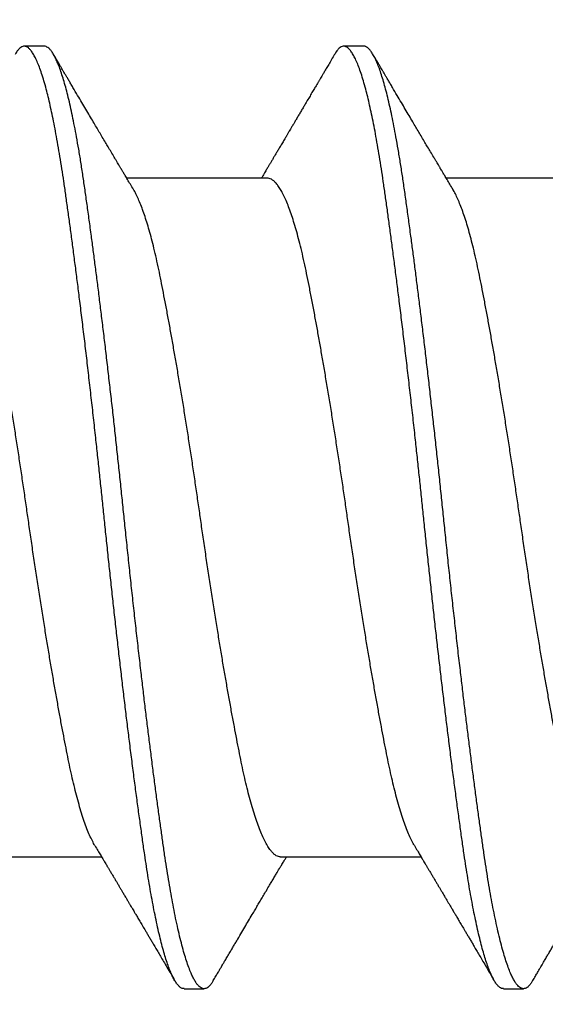
# Model space of a CAD drawing. Extents: x -159 to 648, y -2004 to -1498.
# Drawn here: x 347 to 347, y -1972 to -1971 of the extents above; entities that cross this region are included whole.
import ezdxf

# ---------------------------------------------------------------- set-up
doc = ezdxf.new("R2010")
doc.units = 0
doc.header["$LTSCALE"] = 0.5
doc.header["$MEASUREMENT"] = 0
doc.layers.add('ALB PLCP', color=10, linetype='CONTINUOUS')
doc.layers.add('DENS OR PLY', color=52, linetype='CONTINUOUS')

# ---------------------------------------------------------------- blocks, each defined once
blk = doc.blocks.new('#8X58-HWH-SD-TEK')
at = {"layer": 'ALB PLCP', "lineweight": 30}
for p, q in [((-0.05904, 0.35196), (-0.05904, 0.32748)), ((0.082, 0.33744), (0.082, 0.34091)), ((0.05904, 0.29861), (0.05904, 0.32309)), ((-0.082, 0.31313), (-0.082, 0.30966)), ((-0.05904, 0.2964), (-0.05904, 0.27192)), ((0.082, 0.28188), (0.082, 0.28536)), ((0.05904, 0.24306), (0.05904, 0.26754)), ((-0.082, 0.25758), (-0.082, 0.2541))]:
    blk.add_line(p, q, dxfattribs=at)
for points, knots in [([(0.08059, 0.34252), (0.08034, 0.34267), (0.07986, 0.34295), (0.0792, 0.34334), (0.07865, 0.34366), (0.07821, 0.34392), (0.07788, 0.34411), (0.07752, 0.34432), (0.07704, 0.3446), (0.07645, 0.34495), (0.07582, 0.34532), (0.07521, 0.34568), (0.07458, 0.34605), (0.07397, 0.34641), (0.07316, 0.34689), (0.07217, 0.34747), (0.07102, 0.34815), (0.06992, 0.3488), (0.06894, 0.34938), (0.06808, 0.34989), (0.06731, 0.35034), (0.06655, 0.3508), (0.06576, 0.35127), (0.0649, 0.35177), (0.0641, 0.35225), (0.06335, 0.35269), (0.06271, 0.35307), (0.0621, 0.35344), (0.06157, 0.35375), (0.06122, 0.35396), (0.06099, 0.35409), (0.06084, 0.35419), (0.06064, 0.3543), (0.06037, 0.35446), (0.05998, 0.35469), (0.05953, 0.35496), (0.05919, 0.35516), (0.05904, 0.35525)], [0, 0, 0, 0, 0.035772, 0.066389, 0.091856, 0.112173, 0.127345, 0.137588, 0.16237, 0.193745, 0.22019, 0.249717, 0.279107, 0.307443, 0.334725, 0.391824, 0.444279, 0.495069, 0.544563, 0.580746, 0.615753, 0.651059, 0.687087, 0.725893, 0.770029, 0.799069, 0.830024, 0.859919, 0.88411, 0.902549, 0.909612, 0.915598, 0.924325, 0.936822, 0.953085, 0.978708, 1, 1, 1, 1]), ([(0.05903, 0.35417), (0.05903, 0.35407), (0.05902, 0.35385), (0.05887, 0.35348), (0.05858, 0.35307), (0.05817, 0.35266), (0.05762, 0.35224), (0.05693, 0.35181), (0.05607, 0.35136), (0.05505, 0.35089), (0.05388, 0.35043), (0.05256, 0.34996), (0.05112, 0.3495), (0.04957, 0.34905), (0.04794, 0.34862), (0.04625, 0.3482), (0.04446, 0.34779), (0.04259, 0.34739), (0.04062, 0.347), (0.03856, 0.34659), (0.0364, 0.34618), (0.03415, 0.34576), (0.0318, 0.34534), (0.02938, 0.34491), (0.02691, 0.34448), (0.02438, 0.34405), (0.0218, 0.34362), (0.0191, 0.34318), (0.01629, 0.34272), (0.01337, 0.34226), (0.01043, 0.34181), (0.00748, 0.34137), (0.00452, 0.34093), (0.00164, 0.34051), (-0.00119, 0.34011), (-0.00396, 0.33971), (-0.00674, 0.3393), (-0.00952, 0.33888), (-0.0123, 0.33846), (-0.01506, 0.33803), (-0.0178, 0.33759), (-0.0205, 0.33715), (-0.02315, 0.33671), (-0.02574, 0.33628), (-0.02824, 0.33585), (-0.03066, 0.33542), (-0.03301, 0.335), (-0.0353, 0.33458), (-0.03752, 0.33416), (-0.03967, 0.33375), (-0.04172, 0.33334), (-0.04367, 0.33294), (-0.04554, 0.33252), (-0.04727, 0.33211), (-0.04888, 0.33169), (-0.05035, 0.33128), (-0.05173, 0.33087), (-0.053, 0.33045), (-0.05415, 0.33002), (-0.05519, 0.3296), (-0.0561, 0.32918), (-0.05672, 0.32886), (-0.057, 0.32869), (-0.05705, 0.32866)], [0, 0, 0, 0, 0.011697, 0.028009, 0.044154, 0.060404, 0.076741, 0.093148, 0.110921, 0.128729, 0.146548, 0.164352, 0.182118, 0.199821, 0.216434, 0.232951, 0.249354, 0.265625, 0.281799, 0.298091, 0.314513, 0.331046, 0.347672, 0.364371, 0.380825, 0.397312, 0.413813, 0.430307, 0.44809, 0.465819, 0.48347, 0.50102, 0.518448, 0.535731, 0.551905, 0.568176, 0.58458, 0.601097, 0.617711, 0.634401, 0.651148, 0.667931, 0.684731, 0.701527, 0.717998, 0.734427, 0.750793, 0.767078, 0.783892, 0.800581, 0.817125, 0.833663, 0.850345, 0.867154, 0.883102, 0.899128, 0.915215, 0.931345, 0.947501, 0.963663, 0.979815, 0.995937, 1, 1, 1, 1]), ([(0.08058, 0.34252), (0.08074, 0.34242), (0.08108, 0.34222), (0.08148, 0.3419), (0.08179, 0.34155), (0.08197, 0.34122), (0.08202, 0.34089), (0.08195, 0.34056), (0.08176, 0.34023), (0.08145, 0.3399), (0.08103, 0.33957), (0.0805, 0.33924), (0.07985, 0.3389), (0.07904, 0.33854), (0.07805, 0.33817), (0.07687, 0.33777), (0.07554, 0.33737), (0.07406, 0.33697), (0.07244, 0.33657), (0.07069, 0.33618), (0.06885, 0.3358), (0.06696, 0.33543), (0.06502, 0.33508), (0.063, 0.33474), (0.06089, 0.3344), (0.05869, 0.33407), (0.05641, 0.33374), (0.05404, 0.33341), (0.05157, 0.33307), (0.049, 0.33272), (0.04635, 0.33237), (0.04361, 0.33201), (0.04084, 0.33166), (0.03806, 0.33131), (0.03528, 0.33096), (0.03244, 0.33062), (0.02955, 0.33028), (0.02647, 0.32991), (0.02319, 0.32953), (0.01973, 0.32914), (0.01623, 0.32875), (0.01272, 0.32836), (0.00921, 0.32798), (0.0057, 0.32761), (0.00229, 0.32726), (-0.001, 0.32692), (-0.00421, 0.32659), (-0.00742, 0.32625), (-0.01064, 0.32591), (-0.01387, 0.32556), (-0.01708, 0.3252), (-0.02028, 0.32484), (-0.02345, 0.32448), (-0.0266, 0.32412), (-0.0297, 0.32375), (-0.03276, 0.32338), (-0.03571, 0.32303), (-0.03854, 0.32268), (-0.04125, 0.32233), (-0.0439, 0.322), (-0.04648, 0.32166), (-0.04911, 0.32131), (-0.05178, 0.32095), (-0.05446, 0.32058), (-0.05703, 0.32022), (-0.05949, 0.31986), (-0.06184, 0.31949), (-0.0641, 0.31912), (-0.06619, 0.31875), (-0.06812, 0.31839), (-0.0699, 0.31803), (-0.07156, 0.31767), (-0.07312, 0.31731), (-0.07455, 0.31694), (-0.07587, 0.31658), (-0.07707, 0.31621), (-0.07813, 0.31585), (-0.07907, 0.31548), (-0.07988, 0.31512), (-0.08056, 0.31477), (-0.0811, 0.31442), (-0.08151, 0.31409), (-0.08179, 0.31377), (-0.08195, 0.31345), (-0.08202, 0.31324), (-0.082, 0.31313), (-0.082, 0.31313)], [0, 0, 0, 0, 0.009251, 0.021172, 0.033026, 0.044804, 0.056498, 0.068203, 0.079992, 0.091176, 0.102418, 0.113713, 0.125051, 0.136424, 0.149617, 0.162834, 0.176062, 0.189287, 0.202497, 0.215679, 0.228819, 0.240818, 0.252762, 0.264642, 0.27645, 0.288176, 0.299857, 0.311615, 0.323451, 0.335357, 0.347323, 0.35934, 0.371398, 0.382797, 0.394216, 0.405646, 0.417079, 0.428507, 0.441712, 0.454885, 0.468014, 0.481086, 0.494089, 0.507011, 0.519842, 0.531522, 0.543249, 0.555057, 0.566937, 0.578882, 0.590881, 0.602925, 0.615004, 0.627109, 0.63923, 0.651356, 0.663478, 0.674894, 0.686288, 0.697653, 0.70898, 0.720261, 0.733246, 0.746148, 0.758955, 0.771697, 0.784526, 0.797447, 0.810449, 0.822428, 0.834456, 0.846523, 0.85862, 0.870736, 0.882861, 0.894986, 0.9071, 0.919193, 0.931255, 0.943276, 0.955248, 0.966481, 0.977653, 0.988758, 0.999788, 1, 1, 1, 1]), ([(0.08198, 0.33744), (0.08199, 0.33738), (0.082, 0.33721), (0.08186, 0.3369), (0.08157, 0.33654), (0.08115, 0.33619), (0.08062, 0.33583), (0.07995, 0.33548), (0.07915, 0.33512), (0.07822, 0.33475), (0.07716, 0.33439), (0.07598, 0.33402), (0.07467, 0.33366), (0.07324, 0.33329), (0.0717, 0.33293), (0.07004, 0.33257), (0.06831, 0.33222), (0.06652, 0.33188), (0.06468, 0.33155), (0.06276, 0.33123), (0.06076, 0.33091), (0.05858, 0.33058), (0.0562, 0.33024), (0.0536, 0.32987), (0.05088, 0.3295), (0.04805, 0.32912), (0.04511, 0.32873), (0.04208, 0.32834), (0.03904, 0.32796), (0.03602, 0.32758), (0.03302, 0.32722), (0.02996, 0.32685), (0.02686, 0.32649), (0.02372, 0.32612), (0.02055, 0.32576), (0.01735, 0.3254), (0.01414, 0.32505), (0.01092, 0.3247), (0.0077, 0.32435), (0.00448, 0.32401), (0.00134, 0.32369), (-0.00174, 0.32337), (-0.00476, 0.32306), (-0.00779, 0.32274), (-0.01083, 0.32241), (-0.01403, 0.32207), (-0.01738, 0.3217), (-0.02086, 0.3213), (-0.02432, 0.32091), (-0.02774, 0.32051), (-0.0311, 0.32011), (-0.03441, 0.31971), (-0.03756, 0.31933), (-0.04055, 0.31895), (-0.04337, 0.31859), (-0.04612, 0.31823), (-0.04878, 0.31788), (-0.05136, 0.31754), (-0.05384, 0.31719), (-0.05622, 0.31686), (-0.0585, 0.31653), (-0.0607, 0.3162), (-0.06282, 0.31586), (-0.06486, 0.31552), (-0.06676, 0.31518), (-0.06854, 0.31484), (-0.07019, 0.3145), (-0.07175, 0.31416), (-0.0732, 0.31382), (-0.07462, 0.31345), (-0.07599, 0.31307), (-0.07728, 0.31267), (-0.07841, 0.31228), (-0.07939, 0.31188), (-0.08021, 0.31149), (-0.08088, 0.3111), (-0.08138, 0.31073), (-0.08173, 0.31038), (-0.08194, 0.31004), (-0.08202, 0.30971), (-0.08198, 0.30938), (-0.08181, 0.30905), (-0.08151, 0.30871), (-0.08111, 0.30837), (-0.08075, 0.30816), (-0.08059, 0.30806)], [0, 0, 0, 0, 0.006105, 0.018921, 0.031831, 0.043737, 0.055704, 0.067722, 0.079781, 0.091871, 0.103984, 0.116108, 0.128234, 0.140351, 0.15245, 0.16452, 0.176552, 0.187853, 0.199103, 0.210295, 0.221422, 0.232476, 0.245222, 0.258061, 0.270991, 0.284001, 0.297079, 0.310212, 0.323388, 0.335494, 0.347615, 0.359741, 0.371863, 0.383969, 0.396052, 0.408099, 0.420102, 0.432052, 0.443938, 0.455752, 0.467486, 0.478496, 0.489569, 0.500712, 0.51192, 0.523183, 0.536275, 0.54942, 0.562605, 0.575817, 0.589043, 0.60227, 0.615486, 0.627578, 0.63964, 0.651661, 0.663632, 0.675543, 0.687385, 0.69915, 0.710835, 0.722554, 0.734355, 0.746229, 0.758168, 0.769476, 0.780825, 0.792208, 0.803615, 0.815039, 0.828267, 0.841493, 0.854703, 0.867886, 0.881027, 0.894115, 0.907138, 0.919007, 0.930803, 0.942515, 0.954204, 0.965975, 0.977822, 0.989738, 1, 1, 1, 1]), ([(0.05709, 0.32193), (0.05738, 0.3221), (0.05793, 0.32243), (0.05869, 0.32289), (0.05933, 0.32327), (0.05984, 0.32357), (0.06023, 0.3238), (0.0605, 0.32396), (0.0607, 0.32408), (0.06087, 0.32418), (0.06104, 0.32429), (0.06125, 0.32441), (0.06149, 0.32455), (0.06183, 0.32476), (0.06227, 0.32502), (0.06277, 0.32531), (0.06324, 0.32559), (0.06372, 0.32587), (0.06417, 0.32614), (0.06463, 0.32642), (0.0651, 0.3267), (0.06562, 0.32701), (0.06616, 0.32732), (0.06667, 0.32763), (0.06713, 0.3279), (0.06753, 0.32813), (0.06785, 0.32833), (0.06816, 0.32851), (0.06851, 0.32872), (0.06899, 0.329), (0.06958, 0.32935), (0.07028, 0.32976), (0.07107, 0.33023), (0.0718, 0.33066), (0.07245, 0.33104), (0.073, 0.33136), (0.07357, 0.3317), (0.07417, 0.33206), (0.07483, 0.33244), (0.07556, 0.33287), (0.07638, 0.33335), (0.07728, 0.33389), (0.0783, 0.33448), (0.07941, 0.33514), (0.08019, 0.3356), (0.0806, 0.33583)], [0, 0, 0, 0, 0.037452, 0.069936, 0.097446, 0.119974, 0.135044, 0.146593, 0.154619, 0.160653, 0.16804, 0.176897, 0.187225, 0.199026, 0.220543, 0.242765, 0.263011, 0.281281, 0.302918, 0.321078, 0.340301, 0.362599, 0.387976, 0.408896, 0.428175, 0.445746, 0.460328, 0.469565, 0.484956, 0.505203, 0.530309, 0.560272, 0.594177, 0.631384, 0.653664, 0.676981, 0.701335, 0.726729, 0.753702, 0.785168, 0.819353, 0.857925, 0.900887, 0.948244, 1, 1, 1, 1]), ([(-0.05706, 0.32866), (-0.05738, 0.32847), (-0.05796, 0.32812), (-0.05877, 0.32764), (-0.05945, 0.32723), (-0.06, 0.3269), (-0.06043, 0.32665), (-0.06072, 0.32647), (-0.06094, 0.32634), (-0.06114, 0.32623), (-0.06139, 0.32608), (-0.06174, 0.32587), (-0.06219, 0.32561), (-0.06282, 0.32523), (-0.0636, 0.32477), (-0.06446, 0.32426), (-0.06531, 0.32375), (-0.06618, 0.32324), (-0.06707, 0.32271), (-0.06796, 0.32218), (-0.06891, 0.32162), (-0.06994, 0.32101), (-0.07106, 0.32035), (-0.07224, 0.31966), (-0.0735, 0.31891), (-0.0746, 0.31826), (-0.07548, 0.31775), (-0.07608, 0.3174), (-0.07661, 0.31708), (-0.07708, 0.3168), (-0.07743, 0.3166), (-0.0777, 0.31644), (-0.07796, 0.31629), (-0.07829, 0.31609), (-0.07873, 0.31583), (-0.07926, 0.31552), (-0.0799, 0.31515), (-0.08035, 0.31488), (-0.08059, 0.31474)], [0, 0, 0, 0, 0.039859, 0.074313, 0.103351, 0.126964, 0.144888, 0.157552, 0.165194, 0.172817, 0.182416, 0.197975, 0.216926, 0.239231, 0.279328, 0.315895, 0.348932, 0.388346, 0.426117, 0.463119, 0.501286, 0.547448, 0.594839, 0.643893, 0.697447, 0.755984, 0.783307, 0.809264, 0.832143, 0.851943, 0.868662, 0.876708, 0.886733, 0.900966, 0.919407, 0.942058, 0.968922, 1, 1, 1, 1]), ([(0.05708, 0.32193), (0.05703, 0.3219), (0.05674, 0.32171), (0.05606, 0.32137), (0.05505, 0.32091), (0.05387, 0.32044), (0.05256, 0.31998), (0.05112, 0.31951), (0.04957, 0.31907), (0.04794, 0.31863), (0.04625, 0.31821), (0.04446, 0.3178), (0.04259, 0.3174), (0.04062, 0.31701), (0.03856, 0.31661), (0.0364, 0.3162), (0.03415, 0.31578), (0.0318, 0.31535), (0.02938, 0.31492), (0.02691, 0.31449), (0.02438, 0.31406), (0.0218, 0.31363), (0.0191, 0.31319), (0.01629, 0.31274), (0.01337, 0.31228), (0.01043, 0.31183), (0.00748, 0.31138), (0.00452, 0.31094), (0.00164, 0.31053), (-0.00119, 0.31013), (-0.00396, 0.30973), (-0.00674, 0.30932), (-0.00952, 0.3089), (-0.0123, 0.30847), (-0.01506, 0.30804), (-0.0178, 0.30761), (-0.0205, 0.30717), (-0.02315, 0.30673), (-0.02574, 0.30629), (-0.02824, 0.30586), (-0.03066, 0.30544), (-0.03301, 0.30502), (-0.03533, 0.30459), (-0.03761, 0.30416), (-0.03984, 0.30373), (-0.04196, 0.30331), (-0.04398, 0.30289), (-0.04589, 0.30246), (-0.04767, 0.30202), (-0.04932, 0.30159), (-0.05082, 0.30116), (-0.05221, 0.30073), (-0.05349, 0.30029), (-0.05463, 0.29985), (-0.05566, 0.29941), (-0.05655, 0.29897), (-0.0573, 0.29854), (-0.05792, 0.29811), (-0.0584, 0.29769), (-0.05875, 0.29728), (-0.05896, 0.29688), (-0.05905, 0.29659), (-0.05903, 0.29643), (-0.05903, 0.2964)], [0, 0, 0, 0, 0.003712, 0.021476, 0.039274, 0.057083, 0.074878, 0.092635, 0.110328, 0.126932, 0.143441, 0.159835, 0.176098, 0.192263, 0.208547, 0.224959, 0.241483, 0.2581, 0.274791, 0.291236, 0.307715, 0.324206, 0.340692, 0.358465, 0.376185, 0.393827, 0.411368, 0.428786, 0.44606, 0.462225, 0.478488, 0.494883, 0.511392, 0.527996, 0.544677, 0.561415, 0.57819, 0.594981, 0.611768, 0.62823, 0.64465, 0.661008, 0.677285, 0.69475, 0.71208, 0.729253, 0.746456, 0.763813, 0.781302, 0.797894, 0.814565, 0.831296, 0.848066, 0.864856, 0.881645, 0.898411, 0.915136, 0.931798, 0.948379, 0.964565, 0.980638, 0.996579, 1, 1, 1, 1]), ([(-0.0806, 0.30806), (-0.08029, 0.30788), (-0.07971, 0.30754), (-0.07889, 0.30706), (-0.07818, 0.30664), (-0.07757, 0.30628), (-0.07706, 0.30598), (-0.07666, 0.30574), (-0.07635, 0.30556), (-0.07612, 0.30543), (-0.07593, 0.30531), (-0.07572, 0.30519), (-0.0755, 0.30506), (-0.07524, 0.30491), (-0.07496, 0.30474), (-0.07452, 0.30448), (-0.07391, 0.30412), (-0.07314, 0.30367), (-0.07241, 0.30324), (-0.07174, 0.30284), (-0.07113, 0.30248), (-0.07051, 0.30212), (-0.06989, 0.30175), (-0.0693, 0.30141), (-0.06878, 0.30109), (-0.06836, 0.30085), (-0.06805, 0.30066), (-0.0678, 0.30052), (-0.06754, 0.30036), (-0.06721, 0.30017), (-0.06682, 0.29993), (-0.06638, 0.29968), (-0.06584, 0.29936), (-0.06522, 0.29899), (-0.06456, 0.2986), (-0.06395, 0.29824), (-0.0634, 0.29791), (-0.06288, 0.2976), (-0.06239, 0.29731), (-0.06192, 0.29703), (-0.06147, 0.29676), (-0.061, 0.29648), (-0.06046, 0.29616), (-0.0598, 0.29577), (-0.05931, 0.29548), (-0.05904, 0.29532), (-0.05904, 0.29532)], [0, 0, 0, 0, 0.042573, 0.08038, 0.113424, 0.14171, 0.165239, 0.184014, 0.198259, 0.207616, 0.215827, 0.225248, 0.235879, 0.247718, 0.260767, 0.275024, 0.30881, 0.345241, 0.381963, 0.410264, 0.438735, 0.467377, 0.49619, 0.524619, 0.54926, 0.56953, 0.582357, 0.592543, 0.604022, 0.619433, 0.638213, 0.658604, 0.680479, 0.712968, 0.744785, 0.773077, 0.797847, 0.821909, 0.844414, 0.866309, 0.887929, 0.906924, 0.931856, 0.962717, 0.999499, 1, 1, 1, 1]), ([(0.05903, 0.29861), (0.05903, 0.29852), (0.05902, 0.29829), (0.05887, 0.29793), (0.05858, 0.29752), (0.05817, 0.29711), (0.05762, 0.29669), (0.05693, 0.29625), (0.05607, 0.2958), (0.05505, 0.29534), (0.05388, 0.29487), (0.05256, 0.29441), (0.05112, 0.29394), (0.04957, 0.29349), (0.04794, 0.29306), (0.04625, 0.29264), (0.04446, 0.29223), (0.04259, 0.29183), (0.04062, 0.29144), (0.03856, 0.29104), (0.0364, 0.29063), (0.03415, 0.29021), (0.0318, 0.28978), (0.02938, 0.28935), (0.02691, 0.28892), (0.02438, 0.28849), (0.0218, 0.28806), (0.0191, 0.28762), (0.01629, 0.28717), (0.01337, 0.28671), (0.01043, 0.28626), (0.00748, 0.28581), (0.00452, 0.28537), (0.00164, 0.28495), (-0.00119, 0.28455), (-0.00396, 0.28415), (-0.00674, 0.28374), (-0.00952, 0.28333), (-0.0123, 0.2829), (-0.01506, 0.28247), (-0.0178, 0.28204), (-0.0205, 0.2816), (-0.02315, 0.28116), (-0.02574, 0.28072), (-0.02824, 0.28029), (-0.03066, 0.27986), (-0.03301, 0.27944), (-0.0353, 0.27902), (-0.03752, 0.2786), (-0.03967, 0.27819), (-0.04172, 0.27779), (-0.04367, 0.27738), (-0.04554, 0.27697), (-0.04727, 0.27655), (-0.04888, 0.27614), (-0.05035, 0.27573), (-0.05173, 0.27531), (-0.053, 0.27489), (-0.05415, 0.27447), (-0.05519, 0.27405), (-0.0561, 0.27362), (-0.05672, 0.27331), (-0.057, 0.27313), (-0.05705, 0.2731)], [0, 0, 0, 0, 0.011697, 0.028009, 0.044154, 0.060404, 0.076741, 0.093148, 0.110921, 0.128729, 0.146548, 0.164352, 0.182118, 0.199821, 0.216434, 0.232951, 0.249354, 0.265625, 0.281799, 0.298091, 0.314513, 0.331046, 0.347672, 0.364371, 0.380825, 0.397312, 0.413813, 0.430307, 0.44809, 0.465819, 0.48347, 0.50102, 0.518448, 0.535731, 0.551905, 0.568176, 0.58458, 0.601097, 0.617711, 0.634401, 0.651148, 0.667931, 0.684731, 0.701527, 0.717998, 0.734427, 0.750793, 0.767078, 0.783892, 0.800581, 0.817125, 0.833663, 0.850345, 0.867154, 0.883102, 0.899128, 0.915215, 0.931345, 0.947501, 0.963663, 0.979815, 0.995937, 1, 1, 1, 1]), ([(0.08059, 0.28696), (0.08034, 0.28711), (0.07986, 0.28739), (0.0792, 0.28778), (0.07865, 0.2881), (0.07821, 0.28836), (0.07788, 0.28855), (0.07752, 0.28877), (0.07704, 0.28905), (0.07645, 0.2894), (0.07582, 0.28977), (0.07521, 0.29013), (0.07458, 0.2905), (0.07397, 0.29086), (0.07316, 0.29134), (0.07217, 0.29192), (0.07102, 0.2926), (0.06992, 0.29324), (0.06894, 0.29382), (0.06808, 0.29434), (0.06731, 0.29479), (0.06655, 0.29524), (0.06576, 0.29571), (0.0649, 0.29622), (0.0641, 0.29669), (0.06335, 0.29714), (0.06271, 0.29752), (0.0621, 0.29788), (0.06157, 0.29819), (0.06122, 0.2984), (0.06099, 0.29854), (0.06084, 0.29863), (0.06064, 0.29875), (0.06037, 0.29891), (0.05998, 0.29914), (0.05953, 0.29941), (0.05919, 0.29961), (0.05904, 0.2997)], [0, 0, 0, 0, 0.035772, 0.066389, 0.091856, 0.112173, 0.127345, 0.137588, 0.16237, 0.193745, 0.22019, 0.249717, 0.279107, 0.307443, 0.334725, 0.391824, 0.444279, 0.495069, 0.544563, 0.580746, 0.615753, 0.651059, 0.687087, 0.725893, 0.770029, 0.799069, 0.830024, 0.859919, 0.88411, 0.902549, 0.909612, 0.915598, 0.924325, 0.936822, 0.953085, 0.978708, 1, 1, 1, 1]), ([(0.08058, 0.28696), (0.08074, 0.28687), (0.08108, 0.28666), (0.08148, 0.28634), (0.08179, 0.286), (0.08197, 0.28566), (0.08202, 0.28533), (0.08195, 0.285), (0.08176, 0.28467), (0.08145, 0.28434), (0.08103, 0.28402), (0.0805, 0.28368), (0.07985, 0.28335), (0.07904, 0.28299), (0.07805, 0.28261), (0.07687, 0.28221), (0.07554, 0.28181), (0.07406, 0.28141), (0.07244, 0.28102), (0.07069, 0.28062), (0.06885, 0.28024), (0.06696, 0.27988), (0.06502, 0.27953), (0.063, 0.27918), (0.06089, 0.27884), (0.05869, 0.27851), (0.05641, 0.27818), (0.05404, 0.27785), (0.05157, 0.27751), (0.049, 0.27716), (0.04635, 0.27681), (0.04361, 0.27645), (0.04084, 0.2761), (0.03806, 0.27575), (0.03528, 0.27541), (0.03244, 0.27506), (0.02955, 0.27472), (0.02647, 0.27436), (0.02319, 0.27398), (0.01973, 0.27358), (0.01623, 0.27319), (0.01272, 0.27281), (0.00921, 0.27243), (0.0057, 0.27206), (0.00229, 0.2717), (-0.001, 0.27136), (-0.00421, 0.27103), (-0.00742, 0.27069), (-0.01064, 0.27035), (-0.01387, 0.27), (-0.01708, 0.26965), (-0.02028, 0.26929), (-0.02345, 0.26892), (-0.0266, 0.26856), (-0.0297, 0.2682), (-0.03276, 0.26783), (-0.03571, 0.26747), (-0.03854, 0.26712), (-0.04125, 0.26678), (-0.0439, 0.26644), (-0.04648, 0.2661), (-0.04911, 0.26576), (-0.05178, 0.26539), (-0.05446, 0.26502), (-0.05703, 0.26466), (-0.05949, 0.2643), (-0.06184, 0.26394), (-0.0641, 0.26357), (-0.06619, 0.2632), (-0.06812, 0.26283), (-0.0699, 0.26248), (-0.07156, 0.26212), (-0.07312, 0.26175), (-0.07455, 0.26139), (-0.07587, 0.26102), (-0.07707, 0.26066), (-0.07813, 0.26029), (-0.07907, 0.25993), (-0.07988, 0.25957), (-0.08056, 0.25921), (-0.0811, 0.25887), (-0.08151, 0.25853), (-0.08179, 0.25821), (-0.08195, 0.25789), (-0.08202, 0.25768), (-0.082, 0.25758), (-0.082, 0.25758)], [0, 0, 0, 0, 0.0092512, 0.0211723, 0.0330262, 0.0448041, 0.056498, 0.0682033, 0.0799919, 0.0911756, 0.1024184, 0.1137127, 0.1250507, 0.1364243, 0.1496174, 0.1628342, 0.1760619, 0.1892873, 0.2024973, 0.215679, 0.2288194, 0.2408181, 0.2527621, 0.2646423, 0.2764498, 0.2881761, 0.2998567, 0.3116149, 0.3234512, 0.3353567, 0.3473227, 0.3593397, 0.3713982, 0.382797, 0.3942157, 0.405646, 0.4170793, 0.4285073, 0.4417118, 0.4548848, 0.4680135, 0.4810856, 0.4940888, 0.5070114, 0.5198419, 0.5315224, 0.5432491, 0.5550569, 0.5669374, 0.5788817, 0.5908806, 0.6029246, 0.6150041, 0.6271091, 0.6392298, 0.6513561, 0.6634777, 0.6748936, 0.6862881, 0.697653, 0.70898, 0.7202612, 0.7332463, 0.7461479, 0.7589549, 0.7716973, 0.784526, 0.7974468, 0.8104486, 0.822428, 0.8344561, 0.8465234, 0.85862, 0.870736, 0.8828613, 0.8949859, 0.9070996, 0.9191925, 0.9312546, 0.9432761, 0.9552475, 0.9664807, 0.9776534, 0.9887583, 0.9997885, 1, 1, 1, 1]), ([(0.08198, 0.28188), (0.08199, 0.28183), (0.082, 0.28165), (0.08186, 0.28135), (0.08157, 0.28099), (0.08115, 0.28063), (0.08062, 0.28028), (0.07995, 0.27992), (0.07915, 0.27956), (0.07822, 0.2792), (0.07716, 0.27883), (0.07598, 0.27847), (0.07467, 0.2781), (0.07324, 0.27774), (0.0717, 0.27737), (0.07004, 0.27701), (0.06831, 0.27666), (0.06652, 0.27632), (0.06468, 0.27599), (0.06276, 0.27567), (0.06076, 0.27535), (0.05858, 0.27502), (0.0562, 0.27468), (0.0536, 0.27432), (0.05088, 0.27394), (0.04805, 0.27356), (0.04511, 0.27318), (0.04208, 0.27279), (0.03904, 0.2724), (0.03602, 0.27203), (0.03302, 0.27166), (0.02996, 0.2713), (0.02686, 0.27093), (0.02372, 0.27057), (0.02055, 0.2702), (0.01735, 0.26985), (0.01414, 0.26949), (0.01092, 0.26914), (0.0077, 0.2688), (0.00448, 0.26846), (0.00134, 0.26813), (-0.00174, 0.26782), (-0.00476, 0.2675), (-0.00779, 0.26718), (-0.01083, 0.26686), (-0.01403, 0.26651), (-0.01738, 0.26614), (-0.02086, 0.26575), (-0.02432, 0.26535), (-0.02774, 0.26496), (-0.0311, 0.26456), (-0.03441, 0.26416), (-0.03756, 0.26377), (-0.04055, 0.2634), (-0.04337, 0.26304), (-0.04612, 0.26268), (-0.04878, 0.26233), (-0.05136, 0.26198), (-0.05384, 0.26164), (-0.05622, 0.2613), (-0.0585, 0.26098), (-0.0607, 0.26065), (-0.06282, 0.26031), (-0.06486, 0.25996), (-0.06676, 0.25962), (-0.06854, 0.25928), (-0.07019, 0.25894), (-0.07175, 0.2586), (-0.0732, 0.25826), (-0.07462, 0.2579), (-0.07599, 0.25752), (-0.07728, 0.25712), (-0.07841, 0.25672), (-0.07939, 0.25632), (-0.08021, 0.25593), (-0.08088, 0.25555), (-0.08138, 0.25518), (-0.08173, 0.25482), (-0.08194, 0.25448), (-0.08202, 0.25415), (-0.08198, 0.25383), (-0.08181, 0.25349), (-0.08151, 0.25315), (-0.08111, 0.25282), (-0.08075, 0.2526), (-0.08059, 0.2525)], [0, 0, 0, 0, 0.006105, 0.018921, 0.031831, 0.043737, 0.055704, 0.067722, 0.079781, 0.091871, 0.103984, 0.116108, 0.128234, 0.140351, 0.15245, 0.16452, 0.176552, 0.187853, 0.199103, 0.210295, 0.221422, 0.232476, 0.245222, 0.258061, 0.270991, 0.284001, 0.297079, 0.310212, 0.323388, 0.335494, 0.347615, 0.359741, 0.371863, 0.383969, 0.396052, 0.408099, 0.420102, 0.432052, 0.443938, 0.455752, 0.467486, 0.478496, 0.489569, 0.500712, 0.51192, 0.523183, 0.536275, 0.54942, 0.562605, 0.575817, 0.589043, 0.60227, 0.615486, 0.627578, 0.63964, 0.651661, 0.663632, 0.675543, 0.687385, 0.69915, 0.710835, 0.722554, 0.734355, 0.746229, 0.758168, 0.769476, 0.780825, 0.792208, 0.803615, 0.815039, 0.828267, 0.841493, 0.854703, 0.867886, 0.881027, 0.894115, 0.907138, 0.919007, 0.930803, 0.942515, 0.954204, 0.965975, 0.977822, 0.989738, 1, 1, 1, 1]), ([(0.05709, 0.26637), (0.05738, 0.26655), (0.05793, 0.26688), (0.05869, 0.26733), (0.05933, 0.26771), (0.05984, 0.26802), (0.06023, 0.26825), (0.0605, 0.26841), (0.0607, 0.26853), (0.06087, 0.26863), (0.06104, 0.26873), (0.06125, 0.26885), (0.06149, 0.269), (0.06183, 0.2692), (0.06227, 0.26946), (0.06277, 0.26976), (0.06324, 0.27004), (0.06372, 0.27032), (0.06417, 0.27059), (0.06463, 0.27086), (0.0651, 0.27114), (0.06562, 0.27145), (0.06616, 0.27177), (0.06667, 0.27207), (0.06713, 0.27234), (0.06753, 0.27258), (0.06785, 0.27277), (0.06816, 0.27295), (0.06851, 0.27316), (0.06899, 0.27344), (0.06958, 0.27379), (0.07028, 0.2742), (0.07107, 0.27467), (0.0718, 0.2751), (0.07245, 0.27549), (0.073, 0.27581), (0.07357, 0.27615), (0.07417, 0.2765), (0.07483, 0.27689), (0.07556, 0.27732), (0.07638, 0.2778), (0.07728, 0.27833), (0.0783, 0.27893), (0.07941, 0.27958), (0.08019, 0.28004), (0.0806, 0.28028)], [0, 0, 0, 0, 0.037452, 0.069936, 0.097446, 0.119974, 0.135044, 0.146593, 0.154619, 0.160653, 0.16804, 0.176897, 0.187225, 0.199026, 0.220543, 0.242765, 0.263011, 0.281281, 0.302918, 0.321078, 0.340301, 0.362599, 0.387976, 0.408896, 0.428175, 0.445746, 0.460328, 0.469565, 0.484956, 0.505203, 0.530309, 0.560272, 0.594177, 0.631384, 0.653664, 0.676981, 0.701335, 0.726729, 0.753702, 0.785168, 0.819353, 0.857925, 0.900887, 0.948244, 1, 1, 1, 1]), ([(-0.05706, 0.2731), (-0.05738, 0.27291), (-0.05796, 0.27257), (-0.05877, 0.27208), (-0.05945, 0.27168), (-0.06, 0.27135), (-0.06043, 0.2711), (-0.06072, 0.27092), (-0.06094, 0.27079), (-0.06114, 0.27067), (-0.06139, 0.27052), (-0.06174, 0.27031), (-0.06219, 0.27005), (-0.06282, 0.26967), (-0.0636, 0.26921), (-0.06446, 0.2687), (-0.06531, 0.26819), (-0.06618, 0.26768), (-0.06707, 0.26715), (-0.06796, 0.26663), (-0.06891, 0.26607), (-0.06994, 0.26546), (-0.07106, 0.26479), (-0.07224, 0.2641), (-0.0735, 0.26335), (-0.0746, 0.26271), (-0.07548, 0.26219), (-0.07608, 0.26184), (-0.07661, 0.26152), (-0.07708, 0.26125), (-0.07743, 0.26104), (-0.0777, 0.26088), (-0.07796, 0.26073), (-0.07829, 0.26053), (-0.07873, 0.26028), (-0.07926, 0.25997), (-0.0799, 0.25959), (-0.08035, 0.25933), (-0.08059, 0.25918)], [0, 0, 0, 0, 0.039859, 0.074313, 0.103351, 0.126964, 0.144888, 0.157552, 0.165194, 0.172817, 0.182416, 0.197975, 0.216926, 0.239231, 0.279328, 0.315895, 0.348932, 0.388346, 0.426117, 0.463119, 0.501286, 0.547448, 0.594839, 0.643893, 0.697447, 0.755984, 0.783307, 0.809264, 0.832143, 0.851943, 0.868662, 0.876708, 0.886733, 0.900966, 0.919407, 0.942058, 0.968922, 1, 1, 1, 1]), ([(0.05708, 0.26637), (0.05703, 0.26634), (0.05674, 0.26616), (0.05606, 0.26582), (0.05505, 0.26535), (0.05387, 0.26489), (0.05256, 0.26442), (0.05112, 0.26396), (0.04957, 0.26351), (0.04794, 0.26308), (0.04625, 0.26266), (0.04446, 0.26225), (0.04259, 0.26185), (0.04062, 0.26146), (0.03856, 0.26105), (0.0364, 0.26064), (0.03415, 0.26022), (0.0318, 0.2598), (0.02938, 0.25937), (0.02691, 0.25894), (0.02438, 0.25851), (0.0218, 0.25808), (0.0191, 0.25764), (0.01629, 0.25718), (0.01337, 0.25672), (0.01043, 0.25627), (0.00748, 0.25583), (0.00452, 0.25539), (0.00164, 0.25497), (-0.00119, 0.25457), (-0.00396, 0.25417), (-0.00674, 0.25376), (-0.00952, 0.25334), (-0.0123, 0.25292), (-0.01506, 0.25249), (-0.0178, 0.25205), (-0.0205, 0.25161), (-0.02315, 0.25117), (-0.02574, 0.25074), (-0.02824, 0.25031), (-0.03066, 0.24988), (-0.03301, 0.24946), (-0.03533, 0.24903), (-0.03761, 0.2486), (-0.03984, 0.24817), (-0.04196, 0.24775), (-0.04398, 0.24733), (-0.04589, 0.2469), (-0.04767, 0.24647), (-0.04932, 0.24604), (-0.05082, 0.24561), (-0.05221, 0.24517), (-0.05349, 0.24473), (-0.05463, 0.24429), (-0.05566, 0.24386), (-0.05655, 0.24342), (-0.0573, 0.24298), (-0.05792, 0.24255), (-0.0584, 0.24213), (-0.05875, 0.24172), (-0.05896, 0.24132), (-0.05905, 0.24103), (-0.05903, 0.24088), (-0.05903, 0.24085)], [0, 0, 0, 0, 0.003712, 0.021476, 0.039274, 0.057083, 0.074878, 0.092635, 0.110328, 0.126932, 0.143441, 0.159835, 0.176098, 0.192263, 0.208547, 0.224959, 0.241483, 0.2581, 0.274791, 0.291236, 0.307715, 0.324206, 0.340692, 0.358465, 0.376185, 0.393827, 0.411368, 0.428786, 0.44606, 0.462225, 0.478488, 0.494883, 0.511392, 0.527996, 0.544677, 0.561415, 0.57819, 0.594981, 0.611768, 0.62823, 0.64465, 0.661008, 0.677285, 0.69475, 0.71208, 0.729253, 0.746456, 0.763813, 0.781302, 0.797894, 0.814565, 0.831296, 0.848066, 0.864856, 0.881645, 0.898411, 0.915136, 0.931798, 0.948379, 0.964565, 0.980638, 0.996579, 1, 1, 1, 1])]:
    blk.add_open_spline(points, degree=3, knots=knots, dxfattribs=at)

msp = doc.modelspace()

# ---------------------------------------------------------------- hatches: boundary and pattern name
at = {"layer": 'DENS OR PLY', "ltscale": 0.09375}
h = msp.add_hatch(dxfattribs=at)
h.set_pattern_fill('TRANS', color=256, scale=2, angle=135)
h.paths.add_polyline_path([(346.88295, -1972.52098, 0.414214), (346.91295, -1972.55098), (347.47795, -1972.55098, 0.414214), (347.50795, -1972.52098), (347.50795, -1962.84017), (346.88295, -1962.84017)])

# ---------------------------------------------------------------- block references
at = {"layer": 'ALB PLCP', "ltscale": 0.09375, "rotation": 270}
msp.add_blockref('#8X58-HWH-SD-TEK', (346.71193, -1971.45271), dxfattribs=at)

doc.saveas('drawing.dxf')
